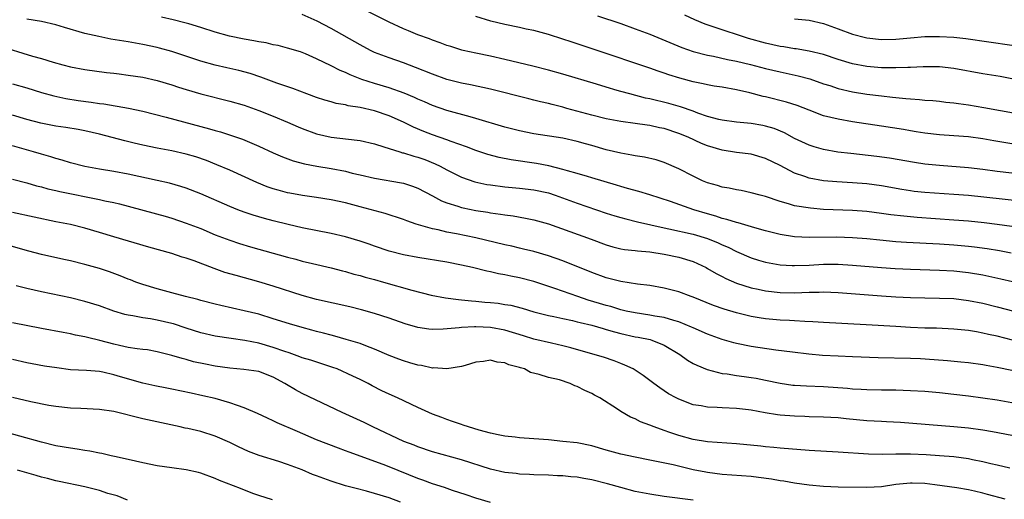
# Model space of a CAD drawing. Units: inches. Extents: x 2583000 to 2586000, y 1497000 to 1500000.
# Drawn here: x 2583752 to 2583888, y 1497469 to 1497535 of the extents above; entities that cross this region are included whole.
import ezdxf

# ---------------------------------------------------------------- set-up
doc = ezdxf.new("R2010")
doc.units = ezdxf.units.IN
doc.header["$MEASUREMENT"] = 0
doc.layers.add('LD25831497_2ft', color=93, linetype='Continuous')

msp = doc.modelspace()

# ---------------------------------------------------------------- linework, layer by layer
at = {"layer": 'LD25831497_2ft'}
for points, elevation in [([(2583889, 1497514.04), (2583887, 1497514.28), (2583885, 1497514.55), (2583883, 1497514.78), (2583879, 1497515.09), (2583877, 1497515.31), (2583875.54, 1497515.54), (2583872.13, 1497516.13), (2583870.37, 1497516.37), (2583866.76, 1497516.76), (2583864.97, 1497516.97), (2583863, 1497517.32), (2583861.69, 1497517.69), (2583861, 1497517.93), (2583859, 1497518.86), (2583857.6, 1497519.6), (2583856.2, 1497520.2), (2583855, 1497520.56), (2583854.64, 1497520.64), (2583853, 1497520.91), (2583851, 1497521.08), (2583849, 1497521.36), (2583848.53, 1497521.47), (2583847, 1497521.89), (2583845.64, 1497522.36), (2583845, 1497522.61), (2583843.23, 1497523.23), (2583841.66, 1497523.66), (2583839, 1497524.31), (2583838.43, 1497524.43), (2583836.23, 1497525), (2583835, 1497525.34), (2583834.51, 1497525.49), (2583833, 1497525.91), (2583831.67, 1497526.33), (2583827, 1497527.73), (2583825, 1497528.3), (2583822.85, 1497528.85), (2583819, 1497529.77), (2583817, 1497530.2), (2583815, 1497530.61), (2583813.25, 1497531), (2583813.05, 1497531.05), (2583811.53, 1497531.53), (2583811, 1497531.7), (2583810.07, 1497532.07), (2583809, 1497532.42), (2583808.59, 1497532.59), (2583807, 1497533.16), (2583805.71, 1497533.71), (2583805, 1497533.99), (2583803, 1497534.9), (2583797, 1497538)], 10164), ([(2583888.93, 1497503), (2583887.31, 1497503.31), (2583885.59, 1497503.59), (2583883.83, 1497503.83), (2583883, 1497503.92), (2583881, 1497504.11), (2583879, 1497504.24), (2583874.48, 1497504.48), (2583873, 1497504.58), (2583870.78, 1497504.78), (2583869, 1497504.96), (2583867, 1497505.13), (2583864.8, 1497505.2), (2583861, 1497505.16), (2583859, 1497505.26), (2583857, 1497505.58), (2583855, 1497506.08), (2583853.5, 1497506.5), (2583851.19, 1497507.19), (2583851, 1497507.23), (2583849.67, 1497507.67), (2583849, 1497507.81), (2583848.12, 1497508.12), (2583847, 1497508.41), (2583845.07, 1497509), (2583841.87, 1497510.13), (2583839, 1497511.06), (2583837.5, 1497511.5), (2583835.95, 1497511.95), (2583835, 1497512.19), (2583834.39, 1497512.39), (2583831, 1497513.42), (2583830.43, 1497513.57), (2583829, 1497514), (2583827.64, 1497514.36), (2583827, 1497514.56), (2583825.06, 1497515.06), (2583823.38, 1497515.38), (2583819.87, 1497515.87), (2583818.2, 1497516.2), (2583816.63, 1497516.63), (2583815, 1497517.18), (2583813.7, 1497517.7), (2583811.57, 1497518.43), (2583811, 1497518.65), (2583809, 1497519.35), (2583807.8, 1497519.8), (2583806.39, 1497520.39), (2583805, 1497521.09), (2583803, 1497521.99), (2583801, 1497522.67), (2583799, 1497523.11), (2583797.36, 1497523.36), (2583797, 1497523.47), (2583795.69, 1497523.69), (2583795, 1497523.9), (2583794.13, 1497524.13), (2583793, 1497524.51), (2583791.64, 1497525), (2583789.73, 1497525.73), (2583787.52, 1497526.48), (2583785.3, 1497527.3), (2583783.81, 1497527.8), (2583782.24, 1497528.24), (2583780.62, 1497528.62), (2583779, 1497528.96), (2583777, 1497529.51), (2583773, 1497530.85), (2583771.31, 1497531.31), (2583771, 1497531.39), (2583769, 1497531.81), (2583767, 1497532.17), (2583764.58, 1497532.58), (2583762.91, 1497532.91), (2583761, 1497533.35), (2583758.17, 1497534.17), (2583757, 1497534.54), (2583755, 1497535), (2583753, 1497535.32)], 10170), ([(2583889, 1497506.69), (2583887, 1497506.98), (2583885.19, 1497507.19), (2583883, 1497507.42), (2583881, 1497507.58), (2583875.92, 1497507.92), (2583874.09, 1497508.09), (2583872.3, 1497508.3), (2583871, 1497508.5), (2583869, 1497508.76), (2583867, 1497508.91), (2583863, 1497509.05), (2583861.2, 1497509.2), (2583859, 1497509.56), (2583858.17, 1497509.83), (2583857, 1497510.13), (2583855, 1497510.81), (2583854.24, 1497511), (2583853, 1497511.35), (2583851.64, 1497511.64), (2583851, 1497511.73), (2583849.96, 1497511.96), (2583849, 1497512.13), (2583848.34, 1497512.34), (2583847, 1497512.72), (2583846.31, 1497513), (2583845, 1497513.62), (2583843, 1497514.66), (2583841, 1497515.53), (2583839.88, 1497515.88), (2583838.27, 1497516.27), (2583837, 1497516.44), (2583836.55, 1497516.55), (2583835, 1497516.8), (2583833, 1497517.29), (2583831, 1497517.87), (2583830.11, 1497518.11), (2583829, 1497518.44), (2583827, 1497518.9), (2583823, 1497519.49), (2583821, 1497519.88), (2583819, 1497520.41), (2583815, 1497521.61), (2583814.19, 1497521.81), (2583811, 1497522.71), (2583809, 1497523.4), (2583807.89, 1497523.89), (2583807, 1497524.26), (2583806.5, 1497524.5), (2583805.09, 1497525.09), (2583803, 1497525.85), (2583801, 1497526.45), (2583799.26, 1497527), (2583797.63, 1497527.63), (2583797, 1497527.95), (2583796.25, 1497528.25), (2583795, 1497528.89), (2583793, 1497529.86), (2583791.48, 1497530.52), (2583791, 1497530.72), (2583790.79, 1497530.79), (2583789, 1497531.34), (2583787.67, 1497531.67), (2583787, 1497531.8), (2583786.04, 1497532.04), (2583785, 1497532.2), (2583784.35, 1497532.35), (2583783, 1497532.58), (2583780.99, 1497532.99), (2583779, 1497533.52), (2583777, 1497534.18), (2583775.34, 1497534.66), (2583774.82, 1497534.82), (2583773.21, 1497535.21), (2583771.58, 1497535.58)], 10168), ([(2583890.18, 1497510.18), (2583883, 1497510.95), (2583881, 1497511.11), (2583877, 1497511.38), (2583875.53, 1497511.53), (2583875, 1497511.6), (2583873.79, 1497511.79), (2583871, 1497512.29), (2583869, 1497512.57), (2583867, 1497512.73), (2583864.84, 1497512.84), (2583863, 1497513), (2583861, 1497513.37), (2583860.41, 1497513.59), (2583859, 1497514.05), (2583857, 1497515.1), (2583855, 1497516.08), (2583853, 1497516.66), (2583851, 1497516.91), (2583849, 1497517.21), (2583847, 1497517.81), (2583846.16, 1497518.16), (2583844.33, 1497519), (2583843, 1497519.55), (2583841, 1497520.2), (2583840.33, 1497520.33), (2583839, 1497520.63), (2583838.66, 1497520.66), (2583837, 1497520.92), (2583835, 1497521.19), (2583833, 1497521.55), (2583831, 1497522.04), (2583827.55, 1497523), (2583827, 1497523.16), (2583825.54, 1497523.54), (2583825, 1497523.69), (2583823.91, 1497523.91), (2583823, 1497524.15), (2583822.3, 1497524.3), (2583817, 1497525.65), (2583814.25, 1497526.25), (2583813, 1497526.49), (2583811, 1497527), (2583809, 1497527.72), (2583806.66, 1497528.66), (2583805, 1497529.28), (2583803, 1497529.98), (2583801, 1497530.74), (2583800.45, 1497531), (2583799, 1497531.76), (2583795, 1497534.04), (2583793.06, 1497535.06), (2583791, 1497535.95)], 10166), ([(2583889, 1497518.09), (2583886.5, 1497518.5), (2583885, 1497518.79), (2583883, 1497519.09), (2583881, 1497519.22), (2583879, 1497519.33), (2583877, 1497519.56), (2583875.78, 1497519.78), (2583875, 1497519.89), (2583874.06, 1497520.06), (2583871, 1497520.56), (2583867, 1497521.16), (2583865, 1497521.49), (2583863, 1497521.99), (2583861, 1497522.73), (2583859.38, 1497523.38), (2583857.88, 1497523.88), (2583855, 1497524.6), (2583854.66, 1497524.66), (2583852.84, 1497525.16), (2583851, 1497525.58), (2583849, 1497525.93), (2583847.91, 1497526.09), (2583847, 1497526.25), (2583846.4, 1497526.4), (2583845, 1497526.67), (2583843.17, 1497527.17), (2583841.64, 1497527.64), (2583841, 1497527.88), (2583840.15, 1497528.15), (2583839, 1497528.56), (2583837.65, 1497529), (2583833, 1497530.59), (2583828.17, 1497532.17), (2583827, 1497532.57), (2583825, 1497533.21), (2583823, 1497533.75), (2583821.96, 1497533.96), (2583821, 1497534.19), (2583819, 1497534.6), (2583817.05, 1497535.05), (2583815, 1497535.68)], 10162), ([(2583831.79, 1497535.79), (2583835, 1497534.72), (2583837, 1497534.01), (2583839, 1497533.23), (2583843.42, 1497531.42), (2583845, 1497530.86), (2583847, 1497530.34), (2583847.79, 1497530.21), (2583849.75, 1497529.75), (2583851, 1497529.53), (2583852.92, 1497529.08), (2583855, 1497528.52), (2583857, 1497528.04), (2583859.51, 1497527.51), (2583861.09, 1497527.09), (2583863, 1497526.41), (2583863.85, 1497526.15), (2583865, 1497525.76), (2583867, 1497525.29), (2583869, 1497524.97), (2583871, 1497524.71), (2583872.54, 1497524.54), (2583873, 1497524.48), (2583874.38, 1497524.38), (2583875, 1497524.3), (2583876.24, 1497524.24), (2583877, 1497524.15), (2583878.08, 1497524.08), (2583879, 1497523.98), (2583879.87, 1497523.87), (2583881, 1497523.76), (2583881.66, 1497523.66), (2583883, 1497523.49), (2583885.14, 1497523.14), (2583889.73, 1497522.27)], 10160), ([(2583889, 1497527.1), (2583887.4, 1497527.4), (2583885, 1497527.79), (2583881, 1497528.53), (2583879, 1497528.75), (2583878.76, 1497528.76), (2583876.76, 1497528.76), (2583875, 1497528.65), (2583874.65, 1497528.65), (2583873, 1497528.58), (2583872.6, 1497528.6), (2583871, 1497528.6), (2583869, 1497528.78), (2583867, 1497529.17), (2583865, 1497529.77), (2583863, 1497530.44), (2583861, 1497530.92), (2583859.21, 1497531.21), (2583859, 1497531.23), (2583857.5, 1497531.5), (2583857, 1497531.56), (2583855, 1497532.01), (2583852.66, 1497532.66), (2583851.53, 1497533), (2583849, 1497533.84), (2583846.65, 1497534.65), (2583845.24, 1497535.24), (2583843.86, 1497535.86)], 10158), ([(2583859, 1497535.38), (2583861, 1497535.18), (2583863, 1497534.72), (2583865, 1497534.01), (2583867, 1497533.27), (2583868.79, 1497532.79), (2583869, 1497532.74), (2583871, 1497532.52), (2583873, 1497532.57), (2583875, 1497532.75), (2583877, 1497532.91), (2583879, 1497532.93), (2583881, 1497532.83), (2583882.65, 1497532.65), (2583889, 1497531.74)], 10156), ([(2583749, 1497531.7), (2583753.77, 1497530.23), (2583755, 1497529.88), (2583756.63, 1497529.37), (2583757.96, 1497529), (2583759, 1497528.74), (2583761, 1497528.36), (2583763.97, 1497527.97), (2583765, 1497527.86), (2583765.75, 1497527.75), (2583767, 1497527.6), (2583769, 1497527.29), (2583771, 1497526.84), (2583773, 1497526.25), (2583773.94, 1497525.94), (2583775, 1497525.61), (2583777, 1497525.03), (2583781, 1497524), (2583783, 1497523.43), (2583785, 1497522.72), (2583787, 1497521.94), (2583789, 1497521.1), (2583790.45, 1497520.45), (2583791, 1497520.22), (2583793, 1497519.5), (2583795, 1497519.02), (2583798.6, 1497518.6), (2583799, 1497518.54), (2583801, 1497518.08), (2583802.29, 1497517.71), (2583803, 1497517.47), (2583804.5, 1497517), (2583804.88, 1497516.88), (2583805, 1497516.86), (2583806.41, 1497516.41), (2583807, 1497516.26), (2583807.93, 1497515.93), (2583809.36, 1497515.36), (2583810.07, 1497515), (2583811, 1497514.49), (2583813, 1497513.48), (2583814.84, 1497512.84), (2583816.5, 1497512.5), (2583817, 1497512.43), (2583819, 1497512.18), (2583821, 1497511.99), (2583823, 1497511.76), (2583825, 1497511.32), (2583825.96, 1497511), (2583829, 1497509.89), (2583833, 1497508.53), (2583834.16, 1497508.16), (2583835, 1497507.91), (2583835.72, 1497507.72), (2583837.33, 1497507.33), (2583841, 1497506.5), (2583841.63, 1497506.37), (2583845, 1497505.61), (2583847, 1497505.01), (2583848.43, 1497504.43), (2583849, 1497504.15), (2583849.82, 1497503.82), (2583851, 1497503.23), (2583853, 1497502.37), (2583854.03, 1497502.03), (2583855, 1497501.75), (2583856.51, 1497501.49), (2583857, 1497501.39), (2583858.69, 1497501.31), (2583859, 1497501.28), (2583861, 1497501.36), (2583863, 1497501.46), (2583865, 1497501.46), (2583867, 1497501.34), (2583871, 1497501), (2583872.88, 1497500.88), (2583875, 1497500.77), (2583879, 1497500.65), (2583881, 1497500.56), (2583883, 1497500.35), (2583885, 1497500), (2583885.83, 1497499.83), (2583887.47, 1497499.47), (2583889.08, 1497499.08)], 10172), ([(2583751, 1497526.41), (2583753, 1497525.85), (2583755, 1497525.21), (2583756.71, 1497524.71), (2583758.36, 1497524.36), (2583760.09, 1497524.09), (2583761.86, 1497523.86), (2583763, 1497523.68), (2583763.61, 1497523.61), (2583767.02, 1497523.02), (2583769, 1497522.61), (2583772.21, 1497521.79), (2583778.19, 1497520.19), (2583779, 1497519.94), (2583779.74, 1497519.74), (2583781.26, 1497519.26), (2583782.75, 1497518.75), (2583785, 1497517.77), (2583787, 1497516.84), (2583788.29, 1497516.29), (2583789.76, 1497515.76), (2583791.34, 1497515.34), (2583793.02, 1497515.02), (2583795, 1497514.69), (2583797, 1497514.31), (2583797.93, 1497514.07), (2583799, 1497513.84), (2583801, 1497513.37), (2583804.72, 1497512.72), (2583805, 1497512.65), (2583806.26, 1497512.26), (2583807, 1497511.98), (2583809, 1497510.92), (2583810.23, 1497510.23), (2583811, 1497509.94), (2583812.52, 1497509.48), (2583813, 1497509.31), (2583813.25, 1497509.25), (2583815, 1497508.91), (2583816.66, 1497508.66), (2583817, 1497508.59), (2583818.4, 1497508.4), (2583819, 1497508.28), (2583820.14, 1497508.14), (2583821.85, 1497507.85), (2583823, 1497507.61), (2583825, 1497507.05), (2583830.93, 1497504.93), (2583833, 1497504.15), (2583833.89, 1497503.89), (2583835, 1497503.59), (2583835.5, 1497503.5), (2583837, 1497503.35), (2583837.3, 1497503.3), (2583839, 1497503.16), (2583841, 1497502.85), (2583843, 1497502.44), (2583845, 1497501.84), (2583846.8, 1497501), (2583847, 1497500.9), (2583848.17, 1497500.17), (2583849, 1497499.76), (2583849.5, 1497499.5), (2583851, 1497498.85), (2583853, 1497498.21), (2583853.98, 1497498.02), (2583855, 1497497.79), (2583857, 1497497.58), (2583859, 1497497.54), (2583861, 1497497.6), (2583862.39, 1497497.61), (2583863, 1497497.64), (2583865, 1497497.58), (2583871, 1497497.1), (2583873, 1497496.98), (2583875, 1497496.89), (2583877, 1497496.84), (2583879, 1497496.8), (2583881, 1497496.72), (2583883, 1497496.48), (2583885, 1497496.09), (2583887, 1497495.6), (2583891.6, 1497494.4)], 10174), ([(2583889.11, 1497491), (2583887, 1497491.52), (2583885.78, 1497491.78), (2583885, 1497491.97), (2583884.11, 1497492.11), (2583883, 1497492.31), (2583881, 1497492.5), (2583878.62, 1497492.62), (2583877, 1497492.66), (2583875, 1497492.75), (2583873, 1497492.85), (2583868.88, 1497493.12), (2583863, 1497493.42), (2583861.53, 1497493.53), (2583860.44, 1497493.56), (2583859, 1497493.66), (2583858.32, 1497493.68), (2583857, 1497493.76), (2583855, 1497493.95), (2583854.09, 1497494.08), (2583853, 1497494.27), (2583851, 1497494.74), (2583849.26, 1497495.26), (2583847.79, 1497495.79), (2583845, 1497496.9), (2583844.7, 1497497), (2583843, 1497497.65), (2583841, 1497498.17), (2583839, 1497498.51), (2583837.29, 1497498.71), (2583835, 1497499.08), (2583833, 1497499.59), (2583831, 1497500.32), (2583827, 1497501.92), (2583825, 1497502.63), (2583823, 1497503.21), (2583821.57, 1497503.57), (2583821, 1497503.7), (2583819.96, 1497503.96), (2583819, 1497504.16), (2583815, 1497505.12), (2583812.32, 1497505.68), (2583811, 1497505.92), (2583809.79, 1497506.21), (2583809, 1497506.36), (2583806.76, 1497507), (2583805.45, 1497507.45), (2583805, 1497507.63), (2583802.46, 1497508.46), (2583799, 1497509.42), (2583797, 1497509.95), (2583795, 1497510.38), (2583793, 1497510.7), (2583791.03, 1497510.97), (2583789.29, 1497511.29), (2583789, 1497511.34), (2583787.69, 1497511.69), (2583787, 1497511.9), (2583786.18, 1497512.18), (2583784.75, 1497512.75), (2583781, 1497514.45), (2583779.22, 1497515.22), (2583777.79, 1497515.79), (2583776.3, 1497516.3), (2583775, 1497516.69), (2583773, 1497517.13), (2583771, 1497517.49), (2583769, 1497517.9), (2583767.8, 1497518.2), (2583766.5, 1497518.5), (2583763, 1497519.44), (2583761, 1497519.91), (2583760.09, 1497520.09), (2583758.36, 1497520.36), (2583757, 1497520.54), (2583754.94, 1497520.94), (2583753, 1497521.47), (2583751, 1497522.07)], 10176), ([(2583889, 1497486.77), (2583887, 1497487.22), (2583885.48, 1497487.48), (2583885, 1497487.58), (2583883, 1497487.85), (2583881.96, 1497487.96), (2583880.13, 1497488.13), (2583878.28, 1497488.28), (2583876.39, 1497488.39), (2583875, 1497488.46), (2583870.56, 1497488.56), (2583867, 1497488.67), (2583865, 1497488.75), (2583862.88, 1497488.88), (2583860.96, 1497489.04), (2583858.7, 1497489.3), (2583856.4, 1497489.6), (2583853, 1497490.11), (2583851, 1497490.51), (2583850.61, 1497490.61), (2583849, 1497491.08), (2583847, 1497491.81), (2583845, 1497492.68), (2583844.78, 1497492.78), (2583843, 1497493.5), (2583842.32, 1497493.68), (2583841, 1497494.1), (2583839.69, 1497494.31), (2583839, 1497494.45), (2583837, 1497494.74), (2583835.73, 1497495), (2583835, 1497495.17), (2583833.61, 1497495.61), (2583833, 1497495.76), (2583832.06, 1497496.06), (2583830.52, 1497496.52), (2583829.08, 1497497), (2583825.88, 1497498.12), (2583823, 1497499.07), (2583821, 1497499.59), (2583819.82, 1497499.82), (2583819, 1497500.01), (2583818.14, 1497500.14), (2583817, 1497500.41), (2583816.5, 1497500.5), (2583814.54, 1497501), (2583813, 1497501.36), (2583811, 1497501.76), (2583807, 1497502.39), (2583805, 1497502.78), (2583803, 1497503.29), (2583801, 1497503.96), (2583800.24, 1497504.24), (2583799, 1497504.65), (2583797, 1497505.26), (2583795, 1497505.73), (2583791, 1497506.51), (2583789.06, 1497506.94), (2583787, 1497507.45), (2583785.79, 1497507.79), (2583784.25, 1497508.25), (2583783, 1497508.67), (2583782.13, 1497509), (2583781, 1497509.45), (2583777, 1497511.2), (2583775, 1497511.99), (2583774.23, 1497512.23), (2583772.67, 1497512.67), (2583771, 1497513.05), (2583767, 1497513.91), (2583765, 1497514.29), (2583763, 1497514.61), (2583761, 1497514.95), (2583759, 1497515.47), (2583757.85, 1497515.85), (2583757, 1497516.07), (2583756.31, 1497516.31), (2583755, 1497516.67), (2583753.92, 1497517), (2583751, 1497517.82)], 10178), ([(2583751, 1497513.21), (2583753, 1497512.71), (2583754.32, 1497512.32), (2583755, 1497512.16), (2583755.9, 1497511.9), (2583757, 1497511.66), (2583757.52, 1497511.52), (2583763, 1497510.43), (2583763.76, 1497510.24), (2583765, 1497509.99), (2583765.8, 1497509.8), (2583772.09, 1497508.09), (2583773, 1497507.82), (2583775, 1497507.16), (2583777, 1497506.39), (2583779, 1497505.54), (2583781, 1497504.78), (2583782.33, 1497504.33), (2583783.87, 1497503.87), (2583789, 1497502.44), (2583790.15, 1497502.15), (2583791, 1497501.91), (2583792.43, 1497501.56), (2583794.99, 1497500.99), (2583796.57, 1497500.57), (2583797, 1497500.47), (2583798.12, 1497500.12), (2583799, 1497499.91), (2583799.69, 1497499.69), (2583801, 1497499.34), (2583802.23, 1497499), (2583806.13, 1497497.87), (2583808.8, 1497497.2), (2583810.82, 1497496.82), (2583812.58, 1497496.58), (2583813, 1497496.57), (2583814.4, 1497496.4), (2583815, 1497496.37), (2583816.25, 1497496.25), (2583817, 1497496.19), (2583818.07, 1497496.07), (2583819, 1497495.93), (2583819.8, 1497495.8), (2583821.38, 1497495.38), (2583823, 1497494.89), (2583825, 1497494.39), (2583825.76, 1497494.24), (2583827, 1497493.96), (2583828.32, 1497493.68), (2583829, 1497493.52), (2583829.4, 1497493.4), (2583831, 1497493.05), (2583832.57, 1497492.57), (2583833, 1497492.47), (2583834.12, 1497492.12), (2583835, 1497491.89), (2583837, 1497491.46), (2583837.4, 1497491.4), (2583839.07, 1497491.07), (2583839.29, 1497491), (2583841, 1497490.28), (2583843.15, 1497489), (2583844.23, 1497488.23), (2583845, 1497487.78), (2583845.51, 1497487.51), (2583846.92, 1497486.92), (2583849, 1497486.38), (2583849.69, 1497486.31), (2583851, 1497486.09), (2583852.03, 1497485.97), (2583853, 1497485.83), (2583853.72, 1497485.72), (2583855, 1497485.46), (2583857, 1497485.02), (2583858.77, 1497484.77), (2583859, 1497484.75), (2583860.67, 1497484.67), (2583863, 1497484.57), (2583866.33, 1497484.33), (2583867, 1497484.26), (2583868.21, 1497484.21), (2583869, 1497484.15), (2583871, 1497484.12), (2583873, 1497484.11), (2583875, 1497484.05), (2583877, 1497483.92), (2583879, 1497483.74), (2583881, 1497483.53), (2583883, 1497483.28), (2583885, 1497483.02), (2583887, 1497482.73), (2583889, 1497482.37)], 10180), ([(2583889, 1497477.81), (2583886.34, 1497478.34), (2583885, 1497478.55), (2583883, 1497478.82), (2583881, 1497479.03), (2583873.61, 1497479.61), (2583871.71, 1497479.71), (2583871, 1497479.73), (2583869, 1497479.85), (2583866.12, 1497480.12), (2583865, 1497480.23), (2583863, 1497480.36), (2583861, 1497480.4), (2583860.43, 1497480.43), (2583859, 1497480.46), (2583857, 1497480.62), (2583856.66, 1497480.66), (2583854.94, 1497480.94), (2583853, 1497481.3), (2583852.65, 1497481.35), (2583851, 1497481.54), (2583849, 1497481.64), (2583848.32, 1497481.68), (2583847, 1497481.73), (2583846.1, 1497481.9), (2583845, 1497482.06), (2583843, 1497482.81), (2583842.63, 1497483), (2583841.59, 1497483.59), (2583840.39, 1497484.39), (2583839.55, 1497485), (2583838.1, 1497486.1), (2583837, 1497486.83), (2583836.71, 1497487), (2583835.55, 1497487.55), (2583835, 1497487.75), (2583834.11, 1497488.11), (2583832.61, 1497488.61), (2583829.53, 1497489.53), (2583828.1, 1497489.9), (2583827, 1497490.22), (2583825.45, 1497490.55), (2583823, 1497491.12), (2583821.58, 1497491.58), (2583819, 1497492.38), (2583817, 1497492.74), (2583815, 1497492.84), (2583814.82, 1497492.82), (2583813, 1497492.74), (2583812.69, 1497492.69), (2583810.48, 1497492.48), (2583809, 1497492.44), (2583808.49, 1497492.49), (2583807, 1497492.74), (2583805.25, 1497493.25), (2583803, 1497494.02), (2583801, 1497494.67), (2583799.19, 1497495.19), (2583797.59, 1497495.59), (2583793, 1497496.59), (2583791, 1497497.14), (2583787, 1497498.45), (2583785, 1497499.04), (2583781.9, 1497499.9), (2583780.35, 1497500.35), (2583778.86, 1497500.86), (2583776.08, 1497501.92), (2583775, 1497502.29), (2583774.45, 1497502.45), (2583773, 1497502.93), (2583769.83, 1497503.83), (2583765, 1497505.26), (2583763, 1497505.87), (2583761, 1497506.46), (2583759, 1497506.95), (2583757, 1497507.34), (2583753.99, 1497507.99), (2583751, 1497508.62)], 10182), ([(2583888.72, 1497473.28), (2583887, 1497473.7), (2583886.11, 1497473.89), (2583885, 1497474.18), (2583883.55, 1497474.45), (2583883, 1497474.58), (2583881, 1497474.85), (2583879.02, 1497475.02), (2583877.15, 1497475.15), (2583875, 1497475.25), (2583873.22, 1497475.22), (2583873, 1497475.23), (2583871.18, 1497475.18), (2583869.21, 1497475.21), (2583865, 1497475.51), (2583861, 1497475.75), (2583857, 1497476.05), (2583856.14, 1497476.14), (2583855, 1497476.23), (2583854.32, 1497476.32), (2583851, 1497476.65), (2583847, 1497476.95), (2583845, 1497477.28), (2583843, 1497477.81), (2583841.76, 1497478.24), (2583841, 1497478.49), (2583839.6, 1497479), (2583839, 1497479.26), (2583837.72, 1497479.72), (2583837, 1497480.1), (2583836.34, 1497480.34), (2583835, 1497481.14), (2583834.57, 1497481.43), (2583832.12, 1497483), (2583831.39, 1497483.39), (2583831, 1497483.62), (2583830.02, 1497484.02), (2583829, 1497484.6), (2583828.67, 1497484.67), (2583828, 1497485), (2583826.52, 1497485.48), (2583825, 1497485.82), (2583823.74, 1497486.26), (2583822.53, 1497486.53), (2583821.73, 1497487), (2583821.15, 1497487.15), (2583821, 1497487.22), (2583819.56, 1497487.56), (2583819, 1497487.85), (2583817.94, 1497487.94), (2583817, 1497488.22), (2583816.05, 1497488.05), (2583815, 1497487.95), (2583813.5, 1497487.5), (2583813, 1497487.32), (2583811, 1497487.01), (2583809.14, 1497487.14), (2583809, 1497487.12), (2583807.47, 1497487.47), (2583807, 1497487.52), (2583805.87, 1497487.87), (2583805, 1497488.12), (2583804.37, 1497488.37), (2583803, 1497488.88), (2583801, 1497489.74), (2583799.82, 1497490.18), (2583799, 1497490.51), (2583797.09, 1497491.09), (2583795.53, 1497491.53), (2583795, 1497491.66), (2583793.96, 1497491.96), (2583793, 1497492.18), (2583792.36, 1497492.36), (2583791, 1497492.71), (2583789.24, 1497493.24), (2583787, 1497493.95), (2583785, 1497494.55), (2583783, 1497495.05), (2583779.76, 1497495.76), (2583779, 1497495.94), (2583777, 1497496.45), (2583776.58, 1497496.58), (2583774.89, 1497497), (2583773, 1497497.52), (2583771, 1497498.05), (2583769, 1497498.65), (2583768.05, 1497499), (2583767.3, 1497499.3), (2583767, 1497499.41), (2583765.87, 1497499.87), (2583764.4, 1497500.4), (2583763, 1497500.87), (2583761, 1497501.45), (2583759, 1497501.93), (2583758.11, 1497502.11), (2583755, 1497502.83), (2583753.28, 1497503.28), (2583750.16, 1497504.16)], 10184), ([(2583888.1, 1497469), (2583885.66, 1497469.66), (2583885, 1497469.85), (2583883.86, 1497470.14), (2583883, 1497470.31), (2583881.42, 1497470.58), (2583878.39, 1497471), (2583877, 1497471.17), (2583875.24, 1497471.24), (2583875, 1497471.24), (2583873, 1497471.02), (2583871, 1497470.73), (2583869, 1497470.63), (2583865, 1497470.68), (2583863, 1497470.77), (2583861, 1497470.97), (2583859, 1497471.24), (2583857.5, 1497471.5), (2583857, 1497471.56), (2583855.8, 1497471.8), (2583854.03, 1497472.03), (2583853, 1497472.16), (2583849, 1497472.44), (2583847, 1497472.69), (2583846.74, 1497472.74), (2583845, 1497473.09), (2583842.25, 1497473.75), (2583839.72, 1497474.28), (2583839, 1497474.41), (2583837, 1497474.81), (2583835, 1497475.25), (2583833, 1497475.8), (2583831, 1497476.37), (2583829, 1497476.78), (2583827, 1497477), (2583825, 1497477.2), (2583823, 1497477.36), (2583821, 1497477.5), (2583820.44, 1497477.56), (2583819, 1497477.73), (2583818.09, 1497477.91), (2583817, 1497478.15), (2583815.43, 1497478.57), (2583813.96, 1497479), (2583813.25, 1497479.25), (2583813, 1497479.31), (2583811.75, 1497479.75), (2583811, 1497480), (2583810.28, 1497480.28), (2583809, 1497480.78), (2583808.5, 1497481), (2583807, 1497481.68), (2583804.17, 1497483), (2583803, 1497483.53), (2583802, 1497484), (2583800.68, 1497484.68), (2583800.1, 1497485), (2583799, 1497485.56), (2583798.02, 1497486.02), (2583795.83, 1497487), (2583795.22, 1497487.22), (2583793.73, 1497487.73), (2583792.21, 1497488.21), (2583791, 1497488.56), (2583790.69, 1497488.69), (2583789.21, 1497489.21), (2583788.59, 1497489.41), (2583787, 1497489.99), (2583785, 1497490.56), (2583783.07, 1497490.93), (2583781.19, 1497491.19), (2583779, 1497491.55), (2583777, 1497492.01), (2583775, 1497492.63), (2583773.22, 1497493.22), (2583773, 1497493.28), (2583771, 1497493.75), (2583770.07, 1497493.93), (2583769, 1497494.08), (2583767.64, 1497494.36), (2583767, 1497494.44), (2583766.54, 1497494.54), (2583765, 1497495), (2583763, 1497495.72), (2583761, 1497496.34), (2583759, 1497496.82), (2583755, 1497497.66), (2583753, 1497498.11), (2583751.5, 1497498.5)], 10186), ([(2583845, 1497468.87), (2583841, 1497469.4), (2583839, 1497469.69), (2583837, 1497470.09), (2583835, 1497470.62), (2583833.15, 1497471.15), (2583831, 1497471.7), (2583829.88, 1497471.88), (2583829, 1497472.05), (2583828.11, 1497472.11), (2583827, 1497472.25), (2583826.25, 1497472.25), (2583825, 1497472.32), (2583823, 1497472.37), (2583822.42, 1497472.42), (2583821, 1497472.48), (2583820.55, 1497472.55), (2583819, 1497472.72), (2583817, 1497473.18), (2583813, 1497474.43), (2583809, 1497475.55), (2583807, 1497476.23), (2583806.46, 1497476.46), (2583805.03, 1497477), (2583800.78, 1497479), (2583799.59, 1497479.59), (2583796.52, 1497481), (2583791, 1497483.63), (2583790.1, 1497484.1), (2583788.84, 1497484.84), (2583788.61, 1497485), (2583787, 1497485.88), (2583785, 1497486.65), (2583782.95, 1497486.95), (2583781, 1497487.1), (2583779, 1497487.4), (2583777.66, 1497487.66), (2583776.01, 1497488.01), (2583775, 1497488.3), (2583774.43, 1497488.43), (2583773, 1497488.88), (2583771, 1497489.39), (2583769.63, 1497489.63), (2583769, 1497489.71), (2583768.21, 1497489.79), (2583767, 1497489.99), (2583765.77, 1497490.23), (2583765, 1497490.41), (2583763.08, 1497490.92), (2583761.35, 1497491.35), (2583761, 1497491.46), (2583759.69, 1497491.69), (2583759, 1497491.85), (2583758.02, 1497492.02), (2583755, 1497492.6), (2583751, 1497493.37)], 10188), ([(2583817, 1497468.55), (2583815, 1497469.14), (2583813.63, 1497469.63), (2583811.78, 1497470.23), (2583810.64, 1497470.64), (2583809, 1497471.15), (2583807.66, 1497471.66), (2583807, 1497471.87), (2583803, 1497473.5), (2583802.19, 1497473.81), (2583797.5, 1497475.5), (2583797, 1497475.71), (2583796.04, 1497476.04), (2583793, 1497477.23), (2583790.36, 1497478.36), (2583787.57, 1497479.57), (2583787, 1497479.85), (2583786.2, 1497480.2), (2583784.85, 1497480.85), (2583783, 1497481.65), (2583782.06, 1497481.94), (2583781, 1497482.34), (2583779, 1497482.9), (2583777.31, 1497483.31), (2583775.68, 1497483.68), (2583773, 1497484.22), (2583772.33, 1497484.33), (2583770.66, 1497484.66), (2583769, 1497485.05), (2583765.92, 1497485.92), (2583765, 1497486.2), (2583763.46, 1497486.54), (2583763, 1497486.63), (2583761.22, 1497486.78), (2583759, 1497486.9), (2583757.14, 1497487.14), (2583755.41, 1497487.41), (2583753.72, 1497487.72), (2583753, 1497487.87), (2583751, 1497488.33)], 10190), ([(2583804.58, 1497468.58), (2583803, 1497469.18), (2583801, 1497469.8), (2583799.89, 1497470.11), (2583798.47, 1497470.47), (2583797, 1497470.87), (2583795, 1497471.48), (2583793, 1497472.22), (2583792.44, 1497472.44), (2583791, 1497473.05), (2583789, 1497473.81), (2583787.79, 1497474.21), (2583785.06, 1497475.06), (2583783.61, 1497475.61), (2583782.23, 1497476.23), (2583781, 1497476.85), (2583779, 1497477.74), (2583777, 1497478.36), (2583775.24, 1497478.76), (2583774.84, 1497478.84), (2583774.16, 1497479), (2583769, 1497480.12), (2583765, 1497481.12), (2583763, 1497481.41), (2583760.46, 1497481.54), (2583759, 1497481.59), (2583757, 1497481.81), (2583756.04, 1497481.96), (2583753.56, 1497482.44), (2583751, 1497483.05)], 10192), ([(2583786.91, 1497468.91), (2583785, 1497469.52), (2583784.18, 1497469.82), (2583782.47, 1497470.47), (2583779.6, 1497471.6), (2583779, 1497471.86), (2583777, 1497472.62), (2583776.7, 1497472.7), (2583775, 1497473.09), (2583773, 1497473.33), (2583771, 1497473.63), (2583769, 1497474.04), (2583767, 1497474.49), (2583765.11, 1497474.89), (2583764.61, 1497475), (2583763.32, 1497475.32), (2583763, 1497475.38), (2583761.67, 1497475.67), (2583761, 1497475.75), (2583759.94, 1497475.94), (2583759, 1497476.05), (2583757, 1497476.4), (2583755, 1497476.89), (2583749, 1497478.54)], 10194), ([(2583766.9, 1497468.9), (2583765.46, 1497469.46), (2583764.19, 1497469.81), (2583763, 1497470.2), (2583761, 1497470.71), (2583757.47, 1497471.47), (2583757, 1497471.56), (2583755.86, 1497471.86), (2583755, 1497472.06), (2583754.29, 1497472.29), (2583751.69, 1497473)], 10196)]:
    msp.add_lwpolyline(points, dxfattribs=dict(at, elevation=elevation))

doc.saveas('drawing.dxf')
